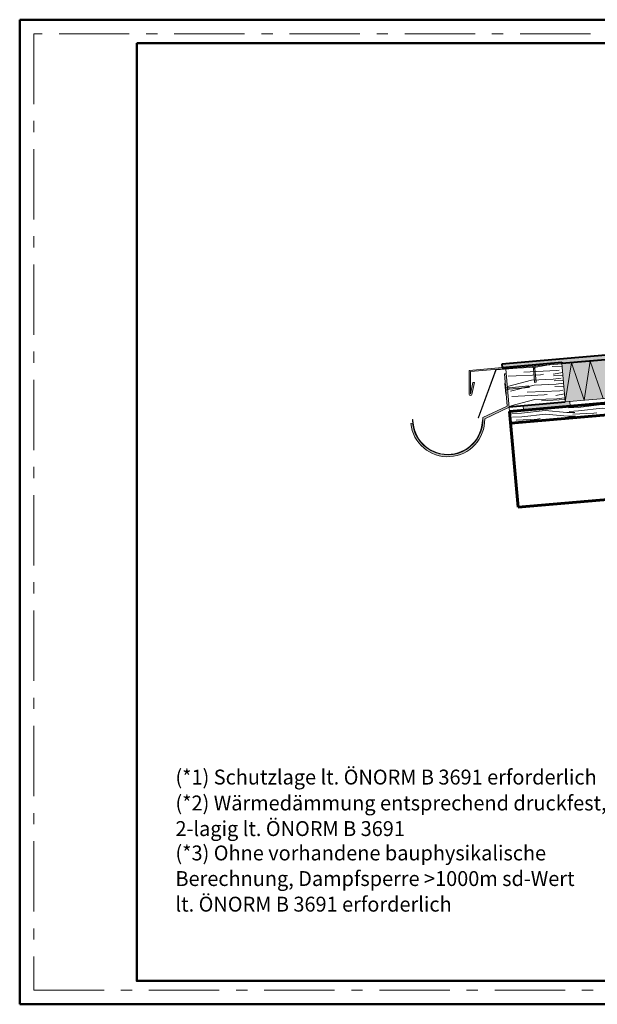
# Model space of a CAD drawing. Units: inches. Extents: x 0 to 297, y 0 to 210.
# Drawn here: x 0 to 123, y 0 to 210 of the extents above; entities that cross this region are included whole.
import ezdxf

# ---------------------------------------------------------------- set-up
doc = ezdxf.new("R2010")
doc.units = ezdxf.units.IN
doc.header["$MEASUREMENT"] = 0
doc.linetypes.add('Strichpunktierte', pattern=[4.920000046491623, 3, -0.7200000286102295, 0.4799999892711639, -0.7200000286102295])
for name, color, linetype, lineweight in [('00_Allgemein', 7, 'Continuous', 0), ('12_Linie', 7, 'Continuous', 0), ('18_Schraffur', 7, 'Continuous', 0), ('34_Gruppe', 7, 'Continuous', 0), ('Folie _ 3', 7, 'Continuous', 0), ('Schraff_Dämmung', 7, 'Continuous', 0), ('Standard', 7, 'Continuous', 0)]:
    doc.layers.add(name, color=color, linetype=linetype, lineweight=lineweight)
doc.styles.add('Style0', font='arial.ttf')

# ---------------------------------------------------------------- blocks, each defined once
blk = doc.blocks.new('printlayout(id_1)')
at = {"layer": '00_Allgemein', "color": 7, "linetype": 'Continuous', "lineweight": 0}
blk.add_lwpolyline([(0, 0), (297, 0), (297, 210), (0, 210)], close=True, dxfattribs=at)
at = {"layer": '00_Allgemein', "color": 5, "linetype": 'Strichpunktierte', "lineweight": 0, "ltscale": 5, "true_color": 0x0000ff}
blk.add_lwpolyline([(3, 3), (294, 3), (294, 207), (3, 207)], close=True, dxfattribs=at)
blk = doc.blocks.new('dokument alle 2d details_asc(id_4)')
at = {"layer": '18_Schraffur'}
blk.add_hatch(color=251, dxfattribs=at).paths.add_polyline_path([(117.5235664375952, 127.5615837196355), (117.4364107202015, 128.5577784199454), (107.4744636220399, 127.6862223325753), (107.5616194344959, 126.6900265456993)], flags=0)
at = {"layer": 'Folie _ 3', "linetype": 'Continuous'}
h = blk.add_hatch(color=30, dxfattribs=at)
edge = h.paths.add_edge_path(flags=0)
edge.add_line((204.8758125166782, 144.4390626823807), (204.8758125166782, 145.4644764366581))
edge.add_line((204.8758125166782, 145.4644764366581), (139.8019583173502, 139.7712554529988))
edge.add_arc((139.7166795859199, 139.823481289181), 0.1, 274.8430527333087, 328.51613977852844, ccw=False)
edge.add_line((139.7251222455479, 139.7238383190405), (135.9030031039314, 139.3999935869467))
edge.add_arc((136.0548680272992, 140.4590372405743), 1.069876822460506, 198.2467944942091, 261.83952127019575, ccw=False)
edge.add_arc((134.4126034938592, 139.9164533019449), 0.6596988644185607, 18.34150111900193, 96.04034296691374)
edge.add_line((134.3431842415015, 140.5724895502705), (131.3538951372906, 140.319209761432))
edge.add_arc((131.3958438243584, 139.6608459567099), 0.6596988644185607, 93.64576249964858, 171.3446043476155)
edge.add_arc((129.6857009918371, 139.9193834213615), 1.069876822460506, 287.84658419642176, 351.4393109724084, ccw=False)
edge.add_line((130.0135854251872, 138.9009885011047), (124.9779626647793, 138.474324694105))
edge.add_line((124.9779626647793, 138.474324694105), (102.9094248835036, 136.5435790218079))
edge.add_line((102.9094248835036, 136.5435790218079), (102.9670769079381, 135.822946789111))
edge.add_line((102.9670769079381, 135.822946789111), (115.7000746089443, 136.9318234241774))
edge.add_line((115.7000746089443, 136.9318234241774), (115.7255395444798, 136.6394149132783))
edge.add_line((115.7255395444798, 136.6394149132783), (204.8758125166782, 144.4390626823807))
h.paths.add_polyline_path([(128.5334592256355, 138.0730705697849), (131.4833498144286, 138.7913442430807), (131.4383217335688, 139.3227800600277), (134.4276108377819, 139.5760598488662), (134.4726389186415, 139.0446240319195), (137.5013265382742, 138.8329099363006), (137.526654517158, 138.5339810258793), (128.5587872045193, 137.7741416593636)], flags=0)
blk.add_hatch(color=50, dxfattribs=at).paths.add_polyline_path([(115.726102151773, 136.632954611796), (125.8140864885212, 137.5220494812073), (125.8445307150077, 137.5247130091505), (126.5592002043912, 129.3559188455853), (116.4402197096517, 128.4706230253639)], flags=0)
at = {"layer": 'Schraff_Dämmung', "true_color": 0x999999}
blk.add_hatch(color=253, dxfattribs=at).paths.add_polyline_path([(115.7261047307253, 136.6329548363888), (115.7255395444798, 136.6394149132783), (115.7000746089443, 136.9318234241774), (110.0713826950556, 136.4416383871688), (110.0800860569845, 136.3421577103988), (110.0405686288814, 136.1378194182253)], flags=0)
at = {"layer": 'Schraff_Dämmung'}
h = blk.add_hatch(color=253, dxfattribs=at)
edge = h.paths.add_edge_path(flags=0)
edge.add_line((104.1640423381134, 131.1034090772503), (103.7757163312719, 130.9548886232614))
edge.add_line((103.7757163312719, 130.9548886232614), (103.8430836584208, 130.1824891070476))
edge.add_line((103.8430836584208, 130.1824891070476), (104.0706848754993, 127.5809683743005))
edge.add_line((104.0706848754993, 127.5809683743005), (98.83327213233898, 125.1262922889616))
edge.add_arc((91.34594507520488, 124.6904786366863), 7.5, -174.28331951836333, 3.3312475669468995, ccw=False)
edge.add_line((83.88324547844513, 123.943407871281), (83.48523483328464, 123.9035640971263))
edge.add_arc((91.34594507520488, 124.6904786366863), 7.900000000000046, 185.7166804816363, 361.3523144162854)
edge.add_line((99.24374474923171, 124.8769198042007), (104.4935227936243, 127.3373912718603))
edge.add_line((104.4935227936243, 127.3373912718603), (104.1640423381134, 131.1034090772503))
h.paths.add_polyline_path([(103.868067365726, 134.4864534955655), (103.4695894551711, 134.451591556439), (103.6447774562908, 132.4491628221317), (103.6453837519792, 132.4492157021751), (103.7148944609351, 131.6522412600877), (104.1229400611024, 131.5732151142275)], flags=0)
h = blk.add_hatch(color=253, dxfattribs=at)
edge = h.paths.add_edge_path(flags=0)
edge.add_line((101.6132855663209, 135.4039138993053), (101.6136093276171, 135.4047957399337))
edge.add_line((101.6136093276171, 135.4047957399337), (106.1765506811036, 135.8039878753313))
edge.add_line((106.1765506811036, 135.8039878753313), (106.1767828143529, 135.8013344903837))
edge.add_line((106.1767828143529, 135.8013344903837), (109.4570628120764, 136.0870037358641))
edge.add_line((109.4570628120764, 136.0870037358641), (109.3827497260043, 136.2811491741512))
edge.add_line((109.3827497260043, 136.2811491741512), (109.3740342208261, 136.3807686500056))
edge.add_line((109.3740342208261, 136.3807686500056), (109.7227023862244, 136.4112729181213))
edge.add_line((109.7227023862244, 136.4112729181213), (95.93242624122031, 135.2103212359342))
edge.add_line((95.93242624122031, 135.2103212359342), (95.93242624122031, 130.0767609336025))
edge.add_arc((96.22538145878607, 130.1290000107111), 0.2975763442818989, 190.1105782533555, 346.460689826503)
edge.add_line((96.51468801557768, 130.0593336854637), (97.05519149645025, 132.6409626349026))
edge.add_line((97.05519149645025, 132.6409626349026), (96.7486892694964, 132.6409626349027))
edge.add_line((96.7486892694964, 132.6409626349027), (96.23242624122031, 130.1751017372223))
edge.add_line((96.23242624122031, 130.1751017372223), (96.23242624122031, 134.93531182128))
edge.add_line((96.23242624122031, 134.93531182128), (101.6132855663209, 135.4039138993053))
blk.add_hatch(color=253, dxfattribs=at).paths.add_polyline_path([(106.1852659627648, 135.7043683799221), (106.1767828143529, 135.8013344903837), (101.6132855663209, 135.4039138993053), (97.83398258699418, 125.1100864636467), (97.92785576882306, 125.0756216158549), (101.6855936445907, 135.3107113806033)], flags=0)
h = blk.add_hatch(color=7, dxfattribs=at)
h.paths.add_polyline_path([(110.0713705518063, 136.4417771862531), (109.3740342208261, 136.3807686500056), (109.3827497260043, 136.2811491741512), (110.0800860569845, 136.3421577103988)], flags=0)
h.paths.add_polyline_path([(110.0800860569845, 136.3421577103988), (109.3827497260043, 136.2811491741512), (109.4571061511346, 136.0868905111161), (110.0405916525669, 136.137938470017)], flags=0)
h.paths.add_polyline_path([(110.0405916525669, 136.137938470017), (109.4571061511346, 136.0868905111161), (109.6429972139604, 135.6012438535276), (109.9418556415232, 135.6273903690621)], flags=0)
h.paths.add_polyline_path([(109.9418556415232, 135.6273903690621), (109.6429972139602, 135.6012438535276), (109.6755515659186, 135.2291429353857), (109.9767869494393, 135.2281205029602)], flags=0)
h.paths.add_polyline_path([(109.9767869494393, 135.2281205029602), (109.6755515659186, 135.2291429353857), (109.7560992497769, 134.3084713411213), (110.0573346332976, 134.3074489086954)], flags=0)
h.paths.add_polyline_path([(110.0573346332976, 134.3074489086954), (109.7560992497769, 134.3084713411213), (109.8195988489346, 133.5826618033258), (110.1208342324553, 133.5816393709002)], flags=0)
h.paths.add_polyline_path([(110.1208342324553, 133.5816393709002), (109.8195988489346, 133.5826618033258), (109.9016650541724, 132.6446332916131), (110.2005234817352, 132.6707798071479)], flags=0)
h = blk.add_hatch(color=7, dxfattribs=at)
h.paths.add_polyline_path([(103.6453837519792, 132.4492157021751), (103.5457619467183, 132.4405268635556), (103.6152726556742, 131.6435524214682), (103.7148944609351, 131.6522412600877)], flags=0)
h.paths.add_polyline_path([(103.7148944609351, 131.6522412600877), (103.6152726556742, 131.6435524214682), (103.676094526011, 130.9461997846419), (103.7757163312719, 130.9548886232614)], flags=0)
h.paths.add_polyline_path([(104.0201557780725, 131.5931213348548), (103.7148944609351, 131.6522412600877), (103.7757163312719, 130.9548886232614), (104.0661336365112, 131.0659625901358)], flags=0)
h.paths.add_polyline_path([(103.7757163312719, 130.9548886232614), (103.676094526011, 130.9461997846419), (103.7456052349669, 130.1492253425546), (103.8452270402278, 130.1579141811741)], flags=0)
h.paths.add_polyline_path([(104.0916288094792, 131.5792791608362), (104.0201557780725, 131.5931213348548), (104.0661336365112, 131.0659625901358), (104.1341311324701, 131.0919691382217)], flags=0)
h.paths.add_polyline_path([(104.4296247750008, 131.5138195199025), (104.0916288094792, 131.5792791608362), (104.1341311324701, 131.0919691382217), (104.4556912908592, 131.2149541041196)], flags=0)
h.paths.add_polyline_path([(105.0960647656546, 131.5719452436156), (104.4296247750008, 131.5138195199025), (104.4556912908592, 131.2149541041196), (105.1221312815131, 131.2730798278327)], flags=0)
h.paths.add_polyline_path([(108.6844920020558, 131.8849215551095), (105.0960647656546, 131.5719452436156), (105.1221312815131, 131.2730798278327), (108.7105585179143, 131.5860561393268)], flags=0)
at = {"layer": '12_Linie', "color": 7, "lineweight": 20}
for p, q in [((101.6136093276171, 135.4047957399337), (97.83398258699418, 125.1100864636467)), ((101.6855936445907, 135.3107113806033), (97.92785576882306, 125.0756216158549)), ((106.1765506811036, 135.8039878753313), (101.6136093276171, 135.4047957399337)), ((106.1852659627648, 135.7043683799221), (101.6855936445907, 135.3107113806033)), ((103.4695894551711, 134.451591556439), (103.8680673657262, 134.4864534955655)), ((104.0706848754993, 127.5809683743005), (103.4695894551711, 134.4515915564392)), ((106.1852659627648, 135.7043683799221), (106.1765506811036, 135.8039878753313)), ((117.4364106485089, 128.5577792393958), (117.5235664375952, 127.5615837196358)), ((98.83327213233898, 125.1262922889616), (104.0706848754993, 127.5809683743005)), ((99.24374474923171, 124.8769198042007), (104.4935227936243, 127.3373912718603)), ((107.4744636454096, 127.6862220654592), (107.5616194344959, 126.6900265456993)), ((83.48523483328464, 123.9035640971263), (83.88324547844532, 123.943407871281)), ((97.83398258699418, 125.1100864636467), (97.92785576882306, 125.0756216158549)), ((98.74594507520487, 124.6904786366863), (98.84594507520488, 124.6904786366863))]:
    blk.add_line(p, q, dxfattribs=at)
for centre, radius, start, end in [((91.34594507520488, 124.6904786366863), 7.900000000000046, 185.7166804816363, 1.352314416285355), ((91.34594507520488, 124.6904786366863), 7.5, 180, 3.331247566946916), ((83.89594507520488, 124.6904786366863), 0.05, 1.038472976183162e-12, 179.9999999999989), ((91.34594507520488, 124.6904786366863), 7.4, 180, 0)]:
    blk.add_arc(centre, radius, start, end, dxfattribs=at)
at = {"layer": '34_Gruppe', "color": 7, "linetype": 'Continuous', "lineweight": 20}
for points in [[(106.1855584950037, 135.7010246080104), (110.2084116048603, 135.880093501749), (113.2626806256721, 136.4239461669834)], [(107.5856801914562, 134.842043812511), (114.5128023849682, 135.1503901712044), (115.139544079084, 135.2619897514759)], [(113.6227239780259, 136.0312887248097), (115.7704374433251, 136.1268896984956)], [(113.8466557371004, 134.3843953769666), (115.8909332513904, 134.7484058053374)], [(104.1070534574186, 131.792567730029), (109.2063106618401, 133.1387944588882), (113.8730354833033, 133.3157024202013), (115.5678760690475, 133.513044563677)], [(104.2559630708183, 133.9675200997031), (111.1830852643303, 134.2758664583965), (111.8098269584463, 134.3874660386679)], [(104.7372574373239, 130.7386468948481), (109.8365146417451, 132.0848736237073), (114.5032394632082, 132.2617815850202), (116.0921220385662, 132.4467862962535)], [(113.8979945958987, 134.0068266685798), (115.9477804207234, 134.098068598133)], [(114.0410263658099, 132.9549076760687), (116.0399285770889, 133.0438846279708)], [(108.3425274167033, 130.5385927776649), (115.2696496102153, 130.8469391363583), (115.8963913043312, 130.9585387166297)], [(114.2055512076708, 131.7449191119839), (116.1459236358318, 131.831290732986)], [(104.8498189523904, 127.6480625288227), (109.9490761568115, 128.994289257682), (114.6158009782746, 129.1711972189948), (116.3106415640192, 129.3685393624705)], [(105.0128102960654, 129.6640690648569), (111.9399324895774, 129.9724154235503), (112.5666741836934, 130.0840150038218)], [(111.3477174227244, 128.7389583956995), (116.3965851654699, 128.9636981852557)], [(114.4638584434151, 129.8452132819356), (116.2910897780827, 130.1705757908004)], [(105.0526067618754, 125.970541300423), (107.0802677641115, 126.0538698347612), (112.1250579573871, 126.6773832294398), (116.7730668995488, 126.2239189424005), (118.4790423445618, 126.1911117223041)], [(117.1411306880256, 127.2377339695898), (119.1687916902618, 127.321062503928), (124.2135818835373, 127.9445758986066), (128.861590825699, 127.4911116115673), (130.5675662707121, 127.4583043914709)], [(117.2594339799616, 126.4585839186356), (119.2870949821978, 126.5419124529738), (124.3318851754733, 127.1654258476524), (128.979894117635, 126.7119615606131), (130.6858695626481, 126.6791543405169)], [(118.0572644894484, 125.8659685205063), (122.5342124845985, 126.06831589036), (123.1608777729609, 126.180343716466)], [(105.1709100538114, 125.1913912494689), (107.1985710560475, 125.2747197838072), (112.2433612493231, 125.8982331784858), (116.8913701914848, 125.4447688914465), (118.5973456364978, 125.4119616713501)], [(105.9687405632982, 124.5987758513395), (110.4456885584483, 124.8011232211932), (111.0723538468106, 124.9131510472992)]]:
    blk.add_lwpolyline(points, dxfattribs=at)
at = {"layer": 'Folie _ 3', "color": 7, "linetype": 'Continuous', "lineweight": 50}
for points in [[(0, 210), (0, -1.13686837721616e-13)], [(297, 210), (0, 210)], [(0, -1.13686837721616e-13), (297, -1.13686837721616e-13)]]:
    blk.add_lwpolyline(points, dxfattribs=at)
blk.add_lwpolyline([(25, 205), (292, 205), (292, 4.999999999999886), (25, 4.999999999999886)], close=True, dxfattribs=at)
at = {"layer": 'Standard', "color": 7, "linetype": 'Continuous', "lineweight": 40}
for p, q in [((235.852962927372, 147.1492154843722), (115.7255395444798, 136.6394149132783)), ((130.0663110085019, 138.9194972126083), (102.9094248835036, 136.5435790218079)), ((102.9094248835036, 136.5435790218079), (102.9670769079381, 135.822946789111)), ((102.9670769079381, 135.822946789111), (115.7000746089443, 136.9318234241774)), ((115.7000746089443, 136.9318234241774), (115.7255395444798, 136.6394149132783)), ((104.4858795444798, 127.4247549132783), (116.4402195444798, 128.4706249132782))]:
    blk.add_line(p, q, dxfattribs=at)
at = {"layer": 'Standard', "color": 7, "linetype": 'Continuous', "lineweight": 20}
for p, q in [((96.23242624122031, 134.93531182128), (115.726102151773, 136.632954611796)), ((116.4402195444798, 128.4706249132782), (115.7255395444798, 136.6394149132783)), ((116.4402197096517, 128.4706230253639), (117.7432518626825, 136.8159420831533)), ((120.4756370690255, 128.8236761934139), (117.7432518626825, 136.8159420831533)), ((120.4756370690255, 128.8236761934139), (121.7786670259149, 137.1689955941068)), ((124.5110543354904, 129.1767304234182), (121.7786670259149, 137.1689955941068)), ((95.93242624122031, 135.2103212359342), (102.9670769079381, 135.822946789111)), ((95.93242624122031, 135.2103212359342), (95.93242624122031, 130.0767609336025)), ((96.23242624122031, 134.93531182128), (96.23242624122031, 130.1751017372223)), ((103.7799250292614, 135.4939354356392), (104.5730344639878, 126.4285593174401)), ((96.23242624122031, 130.1751017372223), (96.7486892694964, 132.6409626349027)), ((96.51468801557768, 130.0593336854637), (97.05519149645025, 132.6409626349026)), ((96.7486892694964, 132.6409626349027), (97.05519149645025, 132.6409626349026)), ((126.5592002043912, 129.3559188455853), (116.4402197096517, 128.4706230253639))]:
    blk.add_line(p, q, dxfattribs=at)
at = {"layer": 'Standard', "color": 7, "linetype": 'Continuous', "lineweight": 60}
for p, q in [((237.9808136374433, 138.1002241999537), (104.5730353335661, 126.4285593935184)), ((238.1987029309274, 135.6097374491787), (104.7909246270501, 123.9380726427434)), ((104.5730353335661, 126.4285593935184), (106.3597275401355, 106.0065680371646)), ((155.7725718227415, 110.3296304772383), (106.3597275401355, 106.0065680371646))]:
    blk.add_line(p, q, dxfattribs=at)
at = {"layer": 'Standard', "color": 7}
for p, q in [((109.3740342208255, 136.3807686500057), (110.0713705518057, 136.4417771862533)), ((109.3827497260036, 136.2811491741514), (109.3740342208255, 136.3807686500057)), ((109.3827497260036, 136.2811491741514), (110.080086056984, 136.342157710399)), ((109.64299721396, 135.6012438535276), (109.3827497260036, 136.2811491741514)), ((109.64299721396, 135.6012438535276), (109.9418556415227, 135.6273903690625)), ((109.9016650541726, 132.6446332916134), (109.6429972139598, 135.6012438535278)), ((109.9418556415227, 135.6273903690625), (110.080086056984, 136.342157710399)), ((110.2005234817352, 132.6707798071479), (109.9418556415227, 135.6273903690625)), ((110.080086056984, 136.342157710399), (110.0713705518057, 136.4417771862533)), ((109.9016650541726, 132.6446332916134), (110.2005234817356, 132.6707798071479))]:
    blk.add_line(p, q, dxfattribs=at)
at = {"layer": 'Standard', "color": 7, "linetype": 'Continuous'}
for p, q in [((103.645383751979, 132.4492157021751), (103.5457619467179, 132.4405268635558)), ((103.745605234967, 130.1492253425546), (103.5457619467179, 132.4405268635558)), ((103.8452270402277, 130.1579141811741), (103.645383751979, 132.4492157021751)), ((103.714894460935, 131.6522412600881), (103.6152726556741, 131.6435524214686)), ((103.7757163312718, 130.9548886232616), (103.6760945260109, 130.9461997846421)), ((104.4296247750006, 131.5138195199027), (103.714894460935, 131.6522412600881)), ((104.455691290859, 131.2149541041196), (103.7757163312718, 130.9548886232616)), ((108.6844920020554, 131.8849215551098), (104.4296247750006, 131.5138195199027)), ((104.455691290859, 131.2149541041196), (104.4296247750006, 131.5138195199027)), ((108.7105585179141, 131.586056139327), (104.455691290859, 131.2149541041196)), ((108.7105585179141, 131.586056139327), (108.6844920020554, 131.8849215551098)), ((103.8452270402277, 130.1579141811741), (103.745605234967, 130.1492253425546)), ((116.2896295444798, 130.1643749132782), (116.3484095444797, 130.0687049132782))]:
    blk.add_line(p, q, dxfattribs=at)
at = {"layer": 'Standard', "color": 7, "linetype": 'Continuous', "lineweight": 20}
blk.add_arc((96.22538145878607, 130.1290000107111), 0.2975763442818989, 190.110578253343, 346.460689826503, dxfattribs=at)
at = {"layer": 'Standard', "color": 7, "linetype": 'Continuous'}
blk.add_ellipse((115.9300595444798, 134.8504349132782), major_axis=(2.390867275419851, 0.2091737825981), ratio=0.6666670000000001, start_param=1.570796326794897, end_param=1.591721792798622, dxfattribs=at)
at = {"layer": '34_Gruppe', "color": 7, "linetype": 'Continuous', "style": 'Style0', "width": 0.9804659138007177}
for s, p in [('(*1) Schutzlage lt. ÖNORM B 3691 erforderlich', (33.25164199587889, 46.87403652082565)), ('(*2) Wärmedämmung entsprechend druckfest,', (33.25164199587889, 41.34734781664292)), ('2-lagig lt. ÖNORM B 3691', (33.25164199587889, 35.88679418342497)), ('(*3) Ohne vorhandene bauphysikalische', (33.25164199587889, 30.69087085273631)), ('Berechnung, Dampfsperre >1000m sd-Wert', (33.25164199587889, 25.23031721951838)), ('lt. ÖNORM B 3691 erforderlich', (33.25164199587889, 19.76976358630043))]:
    blk.add_text(s, height=3.177854776382446, dxfattribs=at).set_placement(p)

msp = doc.modelspace()

# ---------------------------------------------------------------- block references
at = {"layer": '00_Allgemein', "color": 7, "linetype": 'Continuous', "lineweight": 0}
msp.add_blockref('printlayout(id_1)', (0, 0), dxfattribs=at)
at = {"layer": '34_Gruppe', "color": 7, "linetype": 'Continuous', "lineweight": 0}
msp.add_blockref('dokument alle 2d details_asc(id_4)', (0, 0), dxfattribs=at)

doc.saveas('drawing.dxf')
